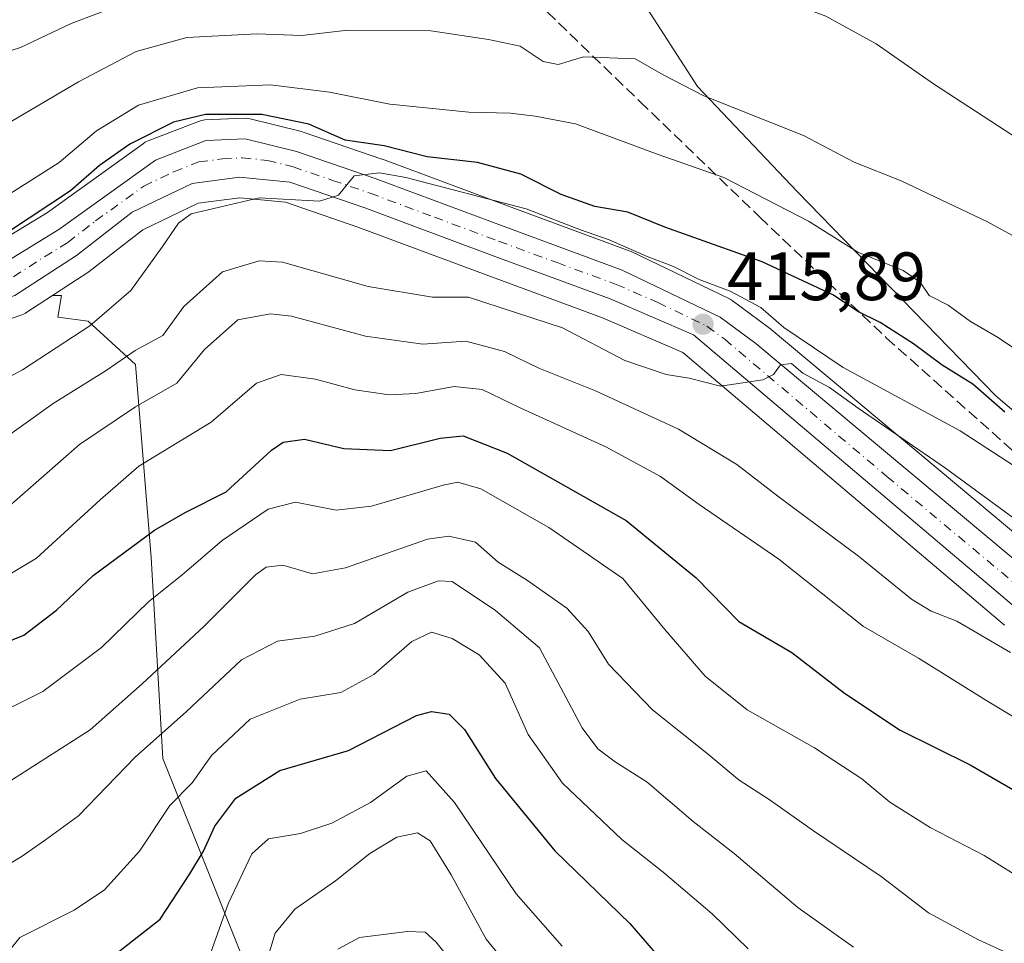
# Model space of a CAD drawing. Units: metres. Extents: x 599745 to 603174, y 4789315 to 4791679.
# Drawn here: x 601625 to 601769, y 4791284 to 4791419 of the extents above; entities that cross this region are included whole.
import ezdxf

# ---------------------------------------------------------------- set-up
doc = ezdxf.new("R2010")
doc.units = ezdxf.units.M
doc.header["$MEASUREMENT"] = 0
doc.linetypes.add('DGN Style 3', pattern=[2.307223, 1.648017, -0.659207])
doc.linetypes.add('DGN Style 4', pattern=[2.638475, 1.318413, -0.659207, 0.001648, -0.659207])
for name, color, linetype, lineweight in [('Arbolado forestal CxS', 92, 'Continuous', 0), ('Carretera de calzada única Cxs', 7, 'Continuous', 13), ('Carretera de calzada única eje', 7, 'DGN Style 4', 0), ('Curva de nivel maestra', 30, 'Continuous', 30), ('Curva de nivel normal', 30, 'Continuous', 0), ('Núcleo urbano CxS', 7, 'Continuous', 0), ('Pastizal CxS', 92, 'Continuous', 0), ('Punto de cota en terreno', 7, 'Continuous', 0), ('Rótulo de punto de cota en terreno', 7, 'Continuous', 0), ('Senda', 7, 'DGN Style 3', 0)]:
    doc.layers.add(name, color=color, linetype=linetype, lineweight=lineweight)
doc.styles.add('Style-Arial', font='txt')

# ---------------------------------------------------------------- blocks, each defined once
blk = doc.blocks.new('5PATER')
at = {"layer": 'Punto de cota en terreno', "linetype": 'Continuous', "lineweight": 0}
h = blk.add_hatch(color=51, dxfattribs=at)
edge = h.paths.add_edge_path()
edge.add_ellipse((0, 0), major_axis=(-0.11, -0.111), ratio=0.999422, start_angle=0, end_angle=360)

msp = doc.modelspace()

# ---------------------------------------------------------------- linework, layer by layer
at = {"layer": 'Arbolado forestal CxS', "color": 92, "linetype": 'Continuous', "lineweight": 0}
for points in [[(601801.2343, 4791335.8519, 418.7718), (601768.0097, 4791364.2127, 426.1034), (601738.8367, 4791394.1941, 431.5652), (601724.2503, 4791409.5897, 436.278), (601715.3341, 4791423.4585, 438.8653), (601709.6639, 4791431.4681, 440.6854), (601709.6635, 4791442.8123, 443.8934), (601718.5769, 4791455.7771, 447.2518), (601734.7831, 4791448.4843, 447.1681), (601741.2663, 4791442.0019, 445.3712), (601752.6105, 4791446.8639, 447.7384), (601756.6615, 4791462.2593, 451.64), (601765.3761, 4791468.8989, 453.479), (601769.1109, 4791475.5955, 454.6489), (601758.6629, 4791478.3829, 454.6956), (601748.5591, 4791487.3387, 454.7104), (601752.7525, 4791510.4053, 453.2803), (601748.3395, 4791517.7953, 452.496), (601760.7109, 4791523.8423, 450.593), (601783.3997, 4791524.6523, 448.1324)], [(601709.6635, 4791442.8123, 443.8934), (601709.6639, 4791431.4681, 440.6854), (601715.3341, 4791423.4585, 438.8653), (601724.2503, 4791409.5897, 436.278), (601738.8367, 4791394.1941, 431.5652), (601768.0097, 4791364.2127, 426.1034), (601801.2343, 4791335.8519, 418.7718), (601834.4583, 4791311.5429, 413.4047), (601844.0165, 4791303.5781, 409.2062)], [(601629.6441, 4791378.962, 423.3852), (601625.7379, 4791376.4167, 423.5915), (601625.6001, 4791376.3321, 423.5886), (601625.1051, 4791376.1035, 423.5988), (601619.3241, 4791374.0961, 424.0318), (601619.0303, 4791374.0105, 424.0628), (601612.6003, 4791372.4905, 424.7082), (601612.4311, 4791372.4557, 424.716), (601612.2999, 4791372.4355, 424.7176), (601581.1911, 4791368.3583, 426.3402), (601567.1639, 4791366.3165, 427.518), (601553.6973, 4791362.0481, 428.2782), (601531.0537, 4791352.1441, 429.5479), (601519.7813, 4791346.7027, 430.0672)], [(601619.3241, 4791374.0961, 424.0318), (601625.1051, 4791376.1035, 423.5988), (601625.6001, 4791376.3321, 423.5886), (601625.7379, 4791376.4167, 423.5915), (601629.6441, 4791378.962, 423.3852), (601630.9547, 4791378.962, 423.2229), (601630.4111, 4791375.7612, 422.5346), (601634.8517, 4791375.2057, 420.9182), (601641.7855, 4791368.8472, 414.3587), (601644.0975, 4791340.5203, 398.9515), (601645.8317, 4791311.0377, 384.1021), (601660.8547, 4791273.4617, 363.7438)], [(601675.6347, 4791165.8409, 322.2092), (601687.7947, 4791172.9817, 321.6944), (601690.2251, 4791185.1362, 326.4851), (601692.6555, 4791206.2042, 333.2608), (601689.4137, 4791219.9794, 337.5454), (601676.4481, 4791228.8931, 343.0449), (601670.7755, 4791237.806, 348.3472), (601665.9129, 4791255.6326, 357.0038), (601660.8547, 4791273.4617, 363.7438), (601645.8317, 4791311.0377, 384.1021), (601644.0975, 4791340.5203, 398.9515), (601641.7855, 4791368.8472, 414.3587), (601634.8517, 4791375.2057, 420.9182), (601630.4111, 4791375.7612, 422.5346), (601630.9547, 4791378.962, 423.2229), (601629.6441, 4791378.962, 423.3852)]]:
    msp.add_polyline3d(points, dxfattribs=at)
at = {"layer": 'Carretera de calzada única Cxs', "color": 7, "linetype": 'Continuous', "lineweight": 13}
for points in [[(601422.8401, 4791326.0801, 436.7398), (601470.9701, 4791335.8101, 434.1481), (601496.2902, 4791343.7801, 432.7947), (601527.8902, 4791359.0301, 430.6282), (601551.0201, 4791369.1501, 429.2589), (601565.4601, 4791373.7201, 428.1179), (601572.8101, 4791375.3101, 428.0137), (601610.5901, 4791380.6801, 428.5629), (601617.5901, 4791382.3101, 429.0102), (601623.7001, 4791384.4301, 426.8783), (601630.5701, 4791388.6201, 425.5566), (601644.7401, 4791398.8201, 423.7932), (601652.1201, 4791401.7001, 423.6174), (601657.8801, 4791401.9501, 424.5883), (601665.4101, 4791400.0701, 427.5804), (601676.9702, 4791396.1201, 422.6153), (601695.8601, 4791389.0701, 419.9682), (601713.1901, 4791382.6901, 420.6772), (601727.5401, 4791375.7901, 419.085), (601732.8001, 4791371.9101, 418.0811), (601773.8301, 4791337.6301, 416.4082)], [(601422.8401, 4791326.0801, 436.7398), (601470.9701, 4791335.8101, 434.1481), (601496.2902, 4791343.7801, 432.7947), (601527.8902, 4791359.0301, 430.6282), (601551.0201, 4791369.1501, 429.2589), (601565.4601, 4791373.7201, 428.1179), (601572.8101, 4791375.3101, 428.0137), (601610.5901, 4791380.6801, 428.5629), (601617.5901, 4791382.3101, 429.0102), (601623.7001, 4791384.4301, 426.8783), (601630.5701, 4791388.6201, 425.5566), (601644.7401, 4791398.8201, 423.7932), (601652.1201, 4791401.7001, 423.6174), (601657.8801, 4791401.9501, 424.5883), (601665.4101, 4791400.0701, 427.5804), (601676.9702, 4791396.1201, 422.6153), (601695.8601, 4791389.0701, 419.9682), (601713.1901, 4791382.6901, 420.6772), (601727.5401, 4791375.7901, 419.085), (601732.8001, 4791371.9101, 418.0811), (601773.8301, 4791337.6301, 416.4082)], [(601771.2002, 4791332.8901, 416.2657), (601723.6602, 4791373.1601, 416.3059), (601711.4101, 4791378.4701, 417.6104), (601694.2701, 4791384.7801, 421.895), (601675.4301, 4791391.8101, 421.0921), (601664.4302, 4791395.5701, 422.9682), (601657.0402, 4791396.3101, 421.6572), (601650.1001, 4791395.3801, 422.9304), (601641.3101, 4791391.1601, 423.7135), (601633.1701, 4791384.8401, 423.7893), (601624.1002, 4791378.9301, 425.2637), (601618.3401, 4791376.9301, 425.1758), (601611.9101, 4791375.4101, 425.1458), (601580.7801, 4791371.3301, 427.7001), (601566.4901, 4791369.2501, 427.5851), (601552.6402, 4791364.8601, 428.375), (601529.8001, 4791354.8701, 429.765), (601497.9801, 4791339.5101, 431.981), (601472.1701, 4791331.3901, 433.535), (601434.3602, 4791322.6901, 435.7067)], [(601771.2002, 4791332.8901, 416.2657), (601723.6602, 4791373.1601, 416.3059), (601711.4101, 4791378.4701, 417.6104), (601694.2701, 4791384.7801, 421.895), (601675.4301, 4791391.8101, 421.0921), (601664.4302, 4791395.5701, 422.9682), (601657.0402, 4791396.3101, 421.6572), (601650.1001, 4791395.3801, 422.9304), (601641.3101, 4791391.1601, 423.7135), (601633.1701, 4791384.8401, 423.7893), (601624.1002, 4791378.9301, 425.2637), (601618.3401, 4791376.9301, 425.1758), (601611.9101, 4791375.4101, 425.1458), (601580.7801, 4791371.3301, 427.7001), (601566.4901, 4791369.2501, 427.5851), (601552.6402, 4791364.8601, 428.375), (601529.8001, 4791354.8701, 429.765), (601497.9801, 4791339.5101, 431.981), (601472.1701, 4791331.3901, 433.535), (601434.3602, 4791322.6901, 435.7067)]]:
    msp.add_polyline3d(points, dxfattribs=at)
at = {"layer": 'Carretera de calzada única eje', "color": 7, "linetype": 'DGN Style 4', "lineweight": 0}
msp.add_polyline3d([(601623.9001, 4791381.6801, 424.8863), (601628.4301, 4791384.6301, 425.0107), (601631.8701, 4791386.7301, 424.0668), (601635.9401, 4791389.8901, 423.3937), (601643.0201, 4791394.9901, 423.2186), (601647.4201, 4791397.1001, 422.1981), (601651.1101, 4791398.5401, 422.1406), (601654.5801, 4791399.0001, 422.1474), (601657.4601, 4791399.1301, 422.1956), (601661.1501, 4791398.7601, 423.6399), (601664.9201, 4791397.8201, 422.7883), (601670.7001, 4791395.8401, 422.5436), (601676.2001, 4791393.9601, 421.2086), (601685.6401, 4791390.4401, 420.8247), (601695.0601, 4791386.9201, 419.2685), (601703.6301, 4791383.7701, 418.5247), (601712.3001, 4791380.5801, 418.9354), (601718.4201, 4791377.9201, 417.4032), (601725.6001, 4791374.4701, 417.3908), (601728.2301, 4791372.5301, 416.3836), (601752.0001, 4791352.4001, 414.4933), (601772.5101, 4791335.2601, 414.9884)], dxfattribs=at)
at = {"layer": 'Curva de nivel maestra', "color": 30, "linetype": 'Continuous', "lineweight": 30, "flags": 128}
for points, elevation in [([(601769.32, 4791361.8201), (601764.62, 4791365.9601), (601760.12, 4791368.7401), (601755.9, 4791371.8601), (601751.02, 4791374.9801), (601747.73, 4791376.5801), (601744.16, 4791379.0101), (601733.72, 4791383.8901), (601719.46, 4791388.9601), (601714.01, 4791391.1801), (601709.17, 4791392.0101), (601704.25, 4791393.7601), (601698.32, 4791396.7601), (601691.94, 4791398.4501), (601684.6, 4791399.2701), (601678.29, 4791400.8801), (601672.55, 4791401.7401), (601667.24, 4791404.0601), (601660.32, 4791405.4801), (601652.08, 4791405.5201), (601647.37, 4791404.3601), (601640.95, 4791401.1501), (601636.53, 4791398.0101), (601632.27, 4791394.3101), (601623.19, 4791388.2701)], 425), ([(601617.04, 4791325.7501), (601625.43, 4791329.1501), (601630.23, 4791332.7801), (601635.61, 4791337.8601), (601644.61, 4791344.5501), (601649.07, 4791347.1401), (601655.11, 4791350.1601), (601661.74, 4791356.2701), (601663.46, 4791357.4201), (601666.61, 4791357.8701), (601672.37, 4791356.4901), (601679.21, 4791356.2301), (601686.5, 4791358.0101), (601689.88, 4791358.3901), (601696.3, 4791355.8101), (601713.77, 4791345.9301), (601724.05, 4791337.5601), (601730.29, 4791331.1401), (601738.06, 4791326.5901), (601745.78, 4791320.6401), (601753.94, 4791315.2101), (601764.21, 4791310.0901), (601779.27, 4791301.3901)], 400), ([(601637.28, 4791281.1201), (601645.44, 4791287.4501), (601649.75, 4791294.1201), (601651.76, 4791297.4501), (601653.43, 4791301.1201), (601656.5, 4791305.2401), (601662.99, 4791309.2901), (601673.04, 4791312.2001), (601683.04, 4791317.3401), (601685.22, 4791317.9501), (601687.82, 4791317.5401), (601690.06, 4791315.3101), (601694.59, 4791308.1001), (601703.31, 4791297.4901), (601714.3, 4791286.8201), (601720.81, 4791279.3301)], 375)]:
    msp.add_lwpolyline(points, dxfattribs=dict(at, elevation=elevation))
at = {"layer": 'Curva de nivel normal', "color": 30, "linetype": 'Continuous', "lineweight": 0, "flags": 128}
for points, elevation in [([(601774.39, 4791399.9), (601758.83, 4791410.01), (601750.46, 4791415.88), (601743.05, 4791419.92), (601738.32, 4791421.69), (601733.48, 4791422.66), (601725.28, 4791422.19), (601720.16, 4791425.93), (601716.54, 4791427.37), (601712.78, 4791427.51), (601710.66, 4791429.09), (601708.04, 4791430.63), (601703.94, 4791430.97), (601698.8, 4791432.31), (601693.41, 4791432.52), (601678.49, 4791431.72), (601656.05, 4791426.14), (601640.37, 4791421.9), (601632.38, 4791418.86), (601624.95, 4791415.35), (601611.28, 4791410.96)], 440), ([(601776.78, 4791384.26), (601766.76, 4791389.75), (601754.12, 4791395.79), (601747.23, 4791398.5), (601739.76, 4791402.44), (601725.14, 4791408.26), (601719.3, 4791411.28), (601715.11, 4791413.67), (601707.5, 4791413.98), (601703.79, 4791412.82), (601701.6, 4791413.25), (601698.21, 4791415.5), (601693.6, 4791416.5), (601685.1, 4791417.77), (601672.94, 4791417.86), (601666.19, 4791417.08), (601659.59, 4791417.32), (601649.34, 4791416.77), (601641.89, 4791414.75), (601633.42, 4791410.27), (601618.28, 4791401.4)], 435), ([(601620.79, 4791392.24), (601630.6, 4791398.44), (601636.06, 4791403.1), (601642.25, 4791406.89), (601650.88, 4791409.42), (601661.61, 4791409.87), (601670.24, 4791408.78), (601679.12, 4791407), (601690.7, 4791405.85), (601696.79, 4791405.7), (601700.42, 4791405.25), (601706.32, 4791404.15), (601718.47, 4791399.64), (601728.1, 4791396.28), (601740.49, 4791389.86), (601747.74, 4791385.33), (601754.39, 4791382.64), (601756.88, 4791380.92), (601758.23, 4791378.96), (601761, 4791377.51), (601764.29, 4791375.16), (601768.25, 4791372.83), (601773.31, 4791369.43)], 430), ([(601616.68, 4791363.5), (601625.22, 4791368.03), (601635.12, 4791374.51), (601641.1, 4791379.7), (601645.74, 4791386.16), (601648.09, 4791389.58), (601649.95, 4791390.91), (601659.95, 4791393.28), (601668.8, 4791392.79), (601671.56, 4791393.66), (601673.86, 4791396.49), (601677.6, 4791396.94), (601681.45, 4791396.28), (601699.12, 4791391.67), (601707.08, 4791388.59), (601711.28, 4791387.12), (601716.84, 4791384.68), (601720.69, 4791383.19), (601724.46, 4791381.3), (601729.04, 4791379.59), (601733.53, 4791377.18), (601736.9, 4791374.25), (601745.6, 4791368.37), (601762.77, 4791359.1), (601775.63, 4791350.72)], 420), ([(601620.02, 4791356.23), (601629.74, 4791363.09), (601637.48, 4791367.93), (601641.77, 4791370.86), (601645.8, 4791373.06), (601648.88, 4791377.35), (601654.58, 4791382.44), (601659.94, 4791384.05), (601663.36, 4791383.86), (601675.91, 4791380.29), (601685.38, 4791378.7), (601690.66, 4791378.7), (601704.44, 4791374.19), (601713.58, 4791369.4), (601719.62, 4791367.36), (601722.99, 4791366.83), (601727.62, 4791365.65), (601733.8, 4791366.56), (601735.36, 4791367.34), (601736.41, 4791368.8), (601738.02, 4791368.96), (601739.7, 4791367.57), (601743.6, 4791365.45), (601747.82, 4791362.44), (601760.62, 4791353.6), (601770.69, 4791346.22)], 415), ([(601770.13, 4791326.58), (601762.28, 4791331.19), (601758.49, 4791332.63), (601755.62, 4791334.39), (601747.85, 4791340.7), (601736, 4791349.51), (601729.99, 4791354.16), (601721.44, 4791359.34), (601709.28, 4791364.95), (601700.94, 4791368.29), (601695.94, 4791370.73), (601690.27, 4791372.27), (601683.94, 4791371.79), (601675.54, 4791372.98), (601664.7, 4791375.92), (601661.62, 4791376.26), (601656.8, 4791375.38), (601651.92, 4791371.02), (601647.86, 4791366.07), (601641.78, 4791362.61), (601633.57, 4791357.11), (601622.45, 4791347.31)], 410), ([(601775.04, 4791314.46), (601766.51, 4791319.59), (601756.67, 4791325.76), (601748.56, 4791330.42), (601736.18, 4791340.27), (601724.47, 4791348.27), (601718.8, 4791352.4), (601710.8, 4791356.74), (601698.33, 4791362.41), (601692.65, 4791365.17), (601688.54, 4791365.58), (601682.93, 4791364.56), (601678.99, 4791364.36), (601673.95, 4791365.12), (601668.19, 4791366.68), (601663.15, 4791367.34), (601659.57, 4791366.07), (601652.92, 4791360.36), (601642.28, 4791353.92), (601636.61, 4791349), (601627.28, 4791340.41), (601619.02, 4791335.5)], 405), ([(601775.06, 4791291.34), (601766.27, 4791296.82), (601758.36, 4791300.9), (601752.44, 4791304.64), (601748.32, 4791308.05), (601741.37, 4791312.61), (601731.51, 4791318.17), (601725.38, 4791323.13), (601719.45, 4791329.96), (601713.28, 4791337.45), (601702.42, 4791344.91), (601692.43, 4791350.6), (601689.09, 4791351.57), (601686.92, 4791351.13), (601676.41, 4791348.04), (601671.25, 4791347.45), (601665.27, 4791348.64), (601661.25, 4791347.61), (601654.49, 4791343.02), (601648.58, 4791337.92), (601643.75, 4791334.07), (601636.81, 4791327.33), (601628.22, 4791320.86), (601619.49, 4791316.56)], 395), ([(601617.62, 4791304.04), (601635.15, 4791315.25), (601642.77, 4791321.99), (601651.82, 4791330.38), (601659.4, 4791337.96), (601660.95, 4791339.09), (601663.43, 4791339.4), (601667.74, 4791338.1), (601672.61, 4791339.02), (601684.61, 4791343.22), (601687.76, 4791343.67), (601691.69, 4791342.76), (601694.98, 4791339.82), (601699.3, 4791337.14), (601705.09, 4791333.09), (601708.22, 4791329.69), (601711.19, 4791324.86), (601717.65, 4791318.17), (601725.58, 4791311.84), (601730.34, 4791307.85), (601734.73, 4791305), (601741.23, 4791300.42), (601751.19, 4791293.72), (601758.1, 4791288.41), (601765.43, 4791284.45), (601772.09, 4791281.41)], 390), ([(601747.1, 4791283.38), (601738.93, 4791289.18), (601729.6, 4791297.08), (601723.6, 4791301.8), (601716.85, 4791307.59), (601712.14, 4791310.55), (601709.61, 4791312.46), (601707.34, 4791315.52), (601701.08, 4791327.27), (601694.59, 4791332.76), (601688.27, 4791336.98), (601686.25, 4791337.12), (601681.76, 4791335.42), (601673.9, 4791330.86), (601668.1, 4791329), (601662.61, 4791328.27), (601657.36, 4791325.5), (601649.28, 4791317.93), (601641.74, 4791311.21), (601633.44, 4791302.64), (601628.62, 4791299.09), (601625.17, 4791296.69), (601618.92, 4791292.96)], 385), ([(601620.36, 4791279.27), (601624.84, 4791284.79), (601632.82, 4791288.79), (601637.27, 4791291.79), (601642.39, 4791297.45), (601646.86, 4791304.12), (601650.13, 4791307.45), (601652.94, 4791311.5), (601658.61, 4791316.83), (601665.95, 4791319.73), (601671.94, 4791320.7), (601676.76, 4791323.38), (601682.34, 4791328.18), (601685.23, 4791329.59), (601688.26, 4791328.65), (601692.22, 4791326.24), (601696.04, 4791322.1), (601699.4, 4791314.58), (601704.42, 4791307.4), (601713.14, 4791299.16), (601719.2, 4791294.38), (601726.39, 4791288.27), (601731.65, 4791283.1)], 380), ([(601652.3, 4791281.08), (601655.41, 4791289.7), (601658.86, 4791297.03), (601661.29, 4791299.26), (601665.99, 4791300.05), (601670.61, 4791301.53), (601676.27, 4791304.6), (601681.6, 4791308.44), (601684.43, 4791309.22), (601688.6, 4791304.56), (601697.63, 4791291.18), (601704.36, 4791283.51)], 370), ([(601699.45, 4791276.97), (601693.24, 4791284.52), (601688.08, 4791293.98), (601685.04, 4791298.98), (601683.18, 4791300.15), (601680.14, 4791299.51), (601676.16, 4791297.12), (601671.15, 4791293.07), (601665.16, 4791288.93), (601662.28, 4791285.43), (601660.23, 4791278.64)], 365), ([(601671.47, 4791283.09), (601674.64, 4791284.79), (601681.71, 4791285.68), (601684.29, 4791285.56), (601685.87, 4791284.16), (601688.18, 4791281.23)], 360)]:
    msp.add_lwpolyline(points, dxfattribs=dict(at, elevation=elevation))
at = {"layer": 'Núcleo urbano CxS', "color": 7, "linetype": 'Continuous', "lineweight": 0}
for points in [[(601622.4127, 4791387.1589, 425.8934), (601628.9103, 4791391.1217, 425.5652), (601642.9875, 4791401.2549, 426.0542), (601643.2401, 4791401.4181, 426.0612), (601643.6496, 4791401.6149, 426.0027), (601651.0295, 4791404.4949, 425.7714), (601651.5014, 4791404.6357, 425.8545), (601651.9901, 4791404.6973, 425.8473), (601657.7501, 4791404.9473, 425.7888), (601658.1815, 4791404.9349, 425.7283), (601658.6067, 4791404.8607, 425.5958), (601666.1367, 4791402.9807, 424.2012), (601666.3801, 4791402.9089, 424.1901), (601677.9401, 4791398.9589, 423.7804), (601678.0077, 4791398.9349, 423.7579), (601696.9027, 4791391.8831, 420.6163), (601714.2265, 4791385.5053, 420.6816), (601714.4901, 4791385.3939, 420.6707), (601728.8401, 4791378.4939, 419.9136), (601729.0401, 4791378.3881, 419.8985), (601729.3209, 4791378.2043, 419.8435), (601734.5809, 4791374.3243, 419.0737), (601734.7235, 4791374.2123, 419.0535), (601775.6667, 4791340.0049, 414.251)], [(601775.6667, 4791340.0049, 414.251), (601734.7235, 4791374.2123, 419.0535), (601734.5809, 4791374.3243, 419.0737), (601729.3209, 4791378.2043, 419.8435), (601729.0401, 4791378.3881, 419.8985), (601728.8401, 4791378.4939, 419.9136), (601714.4901, 4791385.3939, 420.6707), (601714.2265, 4791385.5053, 420.6816), (601696.9027, 4791391.8831, 420.6163), (601678.0077, 4791398.9349, 423.7579), (601677.9401, 4791398.9589, 423.7804), (601666.3801, 4791402.9089, 424.1901), (601666.1367, 4791402.9807, 424.2012), (601658.6067, 4791404.8607, 425.5958), (601658.1815, 4791404.9349, 425.7283), (601657.7501, 4791404.9473, 425.7888), (601651.9901, 4791404.6973, 425.8473), (601651.5014, 4791404.6357, 425.8545), (601651.0295, 4791404.4949, 425.7714), (601643.6496, 4791401.6149, 426.0027), (601643.2401, 4791401.4181, 426.0612), (601642.9875, 4791401.2549, 426.0542), (601628.9103, 4791391.1217, 425.5652), (601622.4127, 4791387.1589, 425.8934)], [(601769.2663, 4791330.5966, 411.4514), (601722.0597, 4791370.5842, 416.0153), (601710.2945, 4791375.6841, 416.7782), (601693.2275, 4791381.9672, 417.6771), (601674.4203, 4791388.9849, 419.7214), (601663.7871, 4791392.6196, 420.2259), (601657.0905, 4791393.2902, 420.5783), (601650.9699, 4791392.47, 421.1241), (601642.8971, 4791388.5941, 422.055), (601635.0099, 4791382.4705, 423.0584), (601634.8079, 4791382.3267, 423.0561), (601632.3105, 4791380.6993, 423.2042), (601629.6441, 4791378.962, 423.3852), (601625.7379, 4791376.4167, 423.5915), (601625.6001, 4791376.3321, 423.5886), (601625.1051, 4791376.1035, 423.5988), (601619.3241, 4791374.0961, 424.0318)], [(601769.2663, 4791330.5966, 411.4514), (601722.0597, 4791370.5842, 416.0153), (601710.2945, 4791375.6841, 416.7782), (601693.2275, 4791381.9672, 417.6771), (601674.4203, 4791388.9849, 419.7214), (601663.7871, 4791392.6196, 420.2259), (601657.0905, 4791393.2902, 420.5783), (601650.9699, 4791392.47, 421.1241), (601642.8971, 4791388.5941, 422.055), (601635.0099, 4791382.4705, 423.0584), (601634.8079, 4791382.3267, 423.0561), (601632.3105, 4791380.6993, 423.2042), (601629.6441, 4791378.962, 423.3852)], [(601629.6441, 4791378.962, 423.3852), (601625.7379, 4791376.4167, 423.5915), (601625.6001, 4791376.3321, 423.5886), (601625.1051, 4791376.1035, 423.5988), (601619.3241, 4791374.0961, 424.0318), (601619.0303, 4791374.0105, 424.0628), (601612.6003, 4791372.4905, 424.7082), (601612.4311, 4791372.4557, 424.716), (601612.2999, 4791372.4355, 424.7176), (601581.1911, 4791368.3583, 426.3402), (601567.1639, 4791366.3165, 427.518), (601553.6973, 4791362.0481, 428.2782), (601531.0537, 4791352.1441, 429.5479), (601519.7813, 4791346.7027, 430.0672)]]:
    msp.add_polyline3d(points, dxfattribs=at)
at = {"layer": 'Pastizal CxS', "color": 92, "linetype": 'Continuous', "lineweight": 0}
for points in [[(601467.2013, 4791473.4659, 474.2244), (601477.2555, 4791476.6409, 472.5407), (601487.8388, 4791479.2867, 470.6419), (601493.4292, 4791482.0205, 469.8391), (601495.3317, 4791462.7063, 468.6993), (601525.7194, 4791473.6055, 465.0035), (601667.5251, 4791488.1897, 453.6319), (601696.5525, 4791502.8567, 453.2791), (601696.6159, 4791491.9589, 452.5627), (601696.6695, 4791482.7301, 451.2029), (601698.9809, 4791476.3713, 449.613), (601698.4039, 4791467.6997, 448.1763), (601693.2033, 4791462.4967, 447.3549), (601699.9399, 4791451.7257, 445.7449), (601709.6635, 4791442.8123, 443.8934), (601709.6639, 4791431.4681, 440.6854), (601715.3341, 4791423.4585, 438.8653), (601724.2503, 4791409.5897, 436.278), (601738.8367, 4791394.1941, 431.5652), (601768.0097, 4791364.2127, 426.1034), (601801.2343, 4791335.8519, 418.7718)], [(601709.6635, 4791442.8123, 443.8934), (601709.6639, 4791431.4681, 440.6854), (601715.3341, 4791423.4585, 438.8653), (601724.2503, 4791409.5897, 436.278), (601738.8367, 4791394.1941, 431.5652), (601768.0097, 4791364.2127, 426.1034), (601801.2343, 4791335.8519, 418.7718), (601834.4583, 4791311.5429, 413.4047), (601844.0165, 4791303.5781, 409.2062)], [(601775.6667, 4791340.0049, 414.251), (601734.7235, 4791374.2123, 419.0535), (601734.5809, 4791374.3243, 419.0737), (601729.3209, 4791378.2043, 419.8435), (601729.0401, 4791378.3881, 419.8985), (601728.8401, 4791378.4939, 419.9136), (601714.4901, 4791385.3939, 420.6707), (601714.2265, 4791385.5053, 420.6816), (601696.9027, 4791391.8831, 420.6163), (601678.0077, 4791398.9349, 423.7579), (601677.9401, 4791398.9589, 423.7804), (601666.3801, 4791402.9089, 424.1901), (601666.1367, 4791402.9807, 424.2012), (601658.6067, 4791404.8607, 425.5958), (601658.1815, 4791404.9349, 425.7283), (601657.7501, 4791404.9473, 425.7888), (601651.9901, 4791404.6973, 425.8473), (601651.5014, 4791404.6357, 425.8545), (601651.0295, 4791404.4949, 425.7714), (601643.6496, 4791401.6149, 426.0027), (601643.2401, 4791401.4181, 426.0612), (601642.9875, 4791401.2549, 426.0542), (601628.9103, 4791391.1217, 425.5652), (601622.4127, 4791387.1589, 425.8934)], [(601775.6667, 4791340.0049, 414.251), (601734.7235, 4791374.2123, 419.0535), (601734.5809, 4791374.3243, 419.0737), (601729.3209, 4791378.2043, 419.8435), (601729.0401, 4791378.3881, 419.8985), (601728.8401, 4791378.4939, 419.9136), (601714.4901, 4791385.3939, 420.6707), (601714.2265, 4791385.5053, 420.6816), (601696.9027, 4791391.8831, 420.6163), (601678.0077, 4791398.9349, 423.7579), (601677.9401, 4791398.9589, 423.7804), (601666.3801, 4791402.9089, 424.1901), (601666.1367, 4791402.9807, 424.2012), (601658.6067, 4791404.8607, 425.5958), (601658.1815, 4791404.9349, 425.7283), (601657.7501, 4791404.9473, 425.7888), (601651.9901, 4791404.6973, 425.8473), (601651.5014, 4791404.6357, 425.8545), (601651.0295, 4791404.4949, 425.7714), (601643.6496, 4791401.6149, 426.0027), (601643.2401, 4791401.4181, 426.0612), (601642.9875, 4791401.2549, 426.0542), (601628.9103, 4791391.1217, 425.5652), (601622.4127, 4791387.1589, 425.8934)], [(601660.8547, 4791273.4617, 363.7438), (601645.8317, 4791311.0377, 384.1021), (601644.0975, 4791340.5203, 398.9515), (601641.7855, 4791368.8472, 414.3587), (601634.8517, 4791375.2057, 420.9182), (601630.4111, 4791375.7612, 422.5346), (601630.9547, 4791378.962, 423.2229), (601629.6441, 4791378.962, 423.3852), (601632.3105, 4791380.6993, 423.2042), (601634.8079, 4791382.3267, 423.0561), (601635.0099, 4791382.4705, 423.0584), (601642.8971, 4791388.5941, 422.055), (601650.9699, 4791392.47, 421.1241), (601657.0905, 4791393.2902, 420.5783), (601663.7871, 4791392.6196, 420.2259), (601674.4203, 4791388.9849, 419.7214), (601693.2275, 4791381.9672, 417.6771), (601710.2945, 4791375.6841, 416.7782), (601722.0597, 4791370.5842, 416.0153), (601769.2663, 4791330.5966, 411.4514)], [(601769.2663, 4791330.5966, 411.4514), (601722.0597, 4791370.5842, 416.0153), (601710.2945, 4791375.6841, 416.7782), (601693.2275, 4791381.9672, 417.6771), (601674.4203, 4791388.9849, 419.7214), (601663.7871, 4791392.6196, 420.2259), (601657.0905, 4791393.2902, 420.5783), (601650.9699, 4791392.47, 421.1241), (601642.8971, 4791388.5941, 422.055), (601635.0099, 4791382.4705, 423.0584), (601634.8079, 4791382.3267, 423.0561), (601632.3105, 4791380.6993, 423.2042), (601629.6441, 4791378.962, 423.3852)], [(601675.6347, 4791165.8409, 322.2092), (601687.7947, 4791172.9817, 321.6944), (601690.2251, 4791185.1362, 326.4851), (601692.6555, 4791206.2042, 333.2608), (601689.4137, 4791219.9794, 337.5454), (601676.4481, 4791228.8931, 343.0449), (601670.7755, 4791237.806, 348.3472), (601665.9129, 4791255.6326, 357.0038), (601660.8547, 4791273.4617, 363.7438), (601645.8317, 4791311.0377, 384.1021), (601644.0975, 4791340.5203, 398.9515), (601641.7855, 4791368.8472, 414.3587), (601634.8517, 4791375.2057, 420.9182), (601630.4111, 4791375.7612, 422.5346), (601630.9547, 4791378.962, 423.2229), (601629.6441, 4791378.962, 423.3852)]]:
    msp.add_polyline3d(points, dxfattribs=at)
at = {"layer": 'Senda', "color": 7, "linetype": 'DGN Style 3', "lineweight": 0}
msp.add_polyline3d([(601683.0823, 4791457.0062, 448.1057), (601685.0501, 4791449.1501, 448.3731), (601686.1901, 4791444.5001, 447.4811), (601689.4101, 4791437.8901, 445.055), (601693.1801, 4791431.5901, 441.5113), (601697.3701, 4791425.7601, 439.6029), (601700.5401, 4791422.1401, 439.2094), (601715.8301, 4791407.3701, 435.9344), (601733.3801, 4791390.4301, 433.4348), (601751.9601, 4791372.7101, 428.1478), (601772.7101, 4791354.1901, 424.4578), (601787.5301, 4791341.5801, 426.0044), (601799.5701, 4791332.6701, 421.5644), (601806.1301, 4791327.9701, 419.7787), (601824.9701, 4791314.0601, 415.2188), (601829.1301, 4791311.4801, 413.3678), (601842.2701, 4791304.7201, 409.5759), (601848.7701, 4791300.2601, 409.0971), (601850.6816, 4791298.5388, 408.3645)], dxfattribs=at)

# ---------------------------------------------------------------- block references
at = {"layer": 'Punto de cota en terreno', "color": 7, "linetype": 'Continuous', "lineweight": 0, "xscale": 10, "yscale": 10, "zscale": 10}
msp.add_blockref('5PATER', (601725.05, 4791374.74, 415.89), dxfattribs=at)

# ---------------------------------------------------------------- texts
at = {"layer": 'Rótulo de punto de cota en terreno', "color": 7, "linetype": 'Continuous', "lineweight": 0, "style": 'Style-Arial'}
msp.add_text('415,89', height=7, dxfattribs=at).set_placement((601728.5778, 4791378.2678))

doc.saveas('drawing.dxf')
